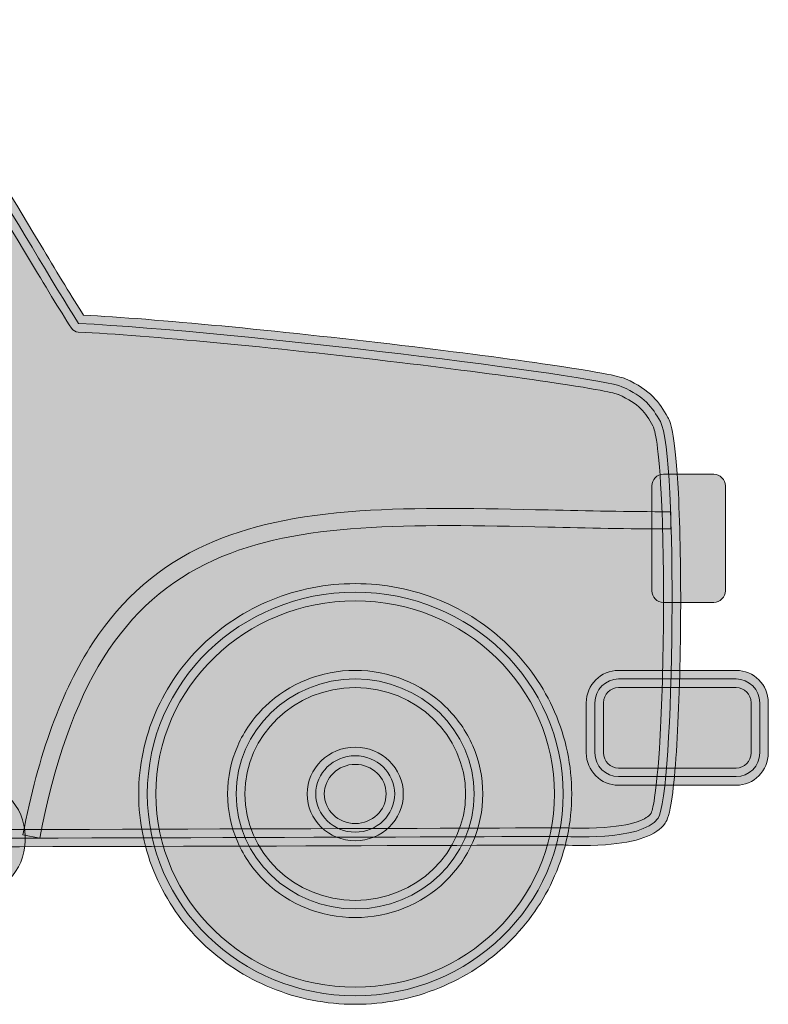
# Model space of a CAD drawing. Units: millimetres. Extents: x -4534 to 409350, y -3372 to 945.
# Drawn here: x 405 to 1097, y 36 to 945 of the extents above; entities that cross this region are included whole.
import ezdxf

# ---------------------------------------------------------------- set-up
doc = ezdxf.new("R2010")
doc.units = ezdxf.units.MM
doc.layers.add('Laag 1', color=7, linetype='Continuous')

# ---------------------------------------------------------------- blocks, each defined once
blk = doc.blocks.new('SW-14083')
at = {"layer": 'Laag 1', "true_color": 0x8c2314}
h = blk.add_hatch(color=24, dxfattribs=at)
h.dxf.hatch_style = 2
edge = h.paths.add_edge_path()
edge.add_spline(control_points=[(-838.49, 207.3), (-842.79, 207.45), (-846.19, 211.01), (-846.14, 215.32), (-846.14, 215.32), (-841.42, 631.84), (-841.42, 631.84), (-841.38, 636.07), (-838.02, 639.52), (-833.8, 639.68), (-828.08, 639.91), (-264.86, 662.1), (-19.09, 662.58), (-19.09, 662.58), (-19.09, 935.64), (-19.09, 935.64), (-19.09, 939.88), (-15.75, 943.37), (-11.52, 943.57), (-11.11, 943.58), (29.3, 945.41), (84.22, 945.18), (134.96, 944.98), (208.88, 942.94), (272.85, 934.38), (290.16, 932.07), (312.75, 909.74), (346.11, 861.98), (373.07, 823.38), (401.8, 775.54), (427.14, 733.33), (440.84, 710.52), (453.82, 688.9), (464.22, 672.69), (530.86, 669.18), (640.2, 658.78), (758.19, 644.73), (810.09, 638.54), (858.79, 632.19), (895.31, 626.82), (955.37, 618), (962.49, 614.88), (964.83, 613.85), (988.34, 603.54), (996.19, 592.13), (1004.02, 578.28), (1006.91, 573.17), (1011.06, 560.37), (1013.73, 508.42), (1015.41, 475.67), (1016.14, 433.09), (1015.78, 388.52), (1015.43, 344.53), (1014.05, 302.44), (1011.91, 270), (1010.77, 252.7), (1009.43, 238.54), (1007.95, 227.9), (1005.64, 211.41), (1003.39, 206.41), (1001.5, 203.69), (993.7, 192.47), (975.65, 185.97), (946.31, 183.81), (927.24, 182.4), (910.11, 183.4), (907.55, 183.57), (894.29, 183.51), (460.16, 181.68), (168.41, 181.68), (-126.52, 181.68), (-831.4, 207.04), (-838.49, 207.3)], knot_values=[0, 0, 0, 0, 1, 1, 1, 2, 2, 2, 3, 3, 3, 4, 4, 4, 5, 5, 5, 6, 6, 6, 7, 7, 7, 8, 8, 8, 9, 9, 9, 10, 10, 10, 11, 11, 11, 12, 12, 12, 13, 13, 13, 14, 14, 14, 15, 15, 15, 16, 16, 16, 17, 17, 17, 18, 18, 18, 19, 19, 19, 20, 20, 20, 21, 21, 21, 22, 22, 22, 23, 23, 23, 24, 24, 24, 24], degree=3, periodic=0)
edge = h.paths.add_edge_path()
edge.add_spline(control_points=[(908.34, 199.42), (908.51, 199.41), (926.18, 198.23), (945.31, 199.65), (977.58, 202.05), (986.22, 209.56), (988.45, 212.72), (988.95, 213.58), (992.89, 221.85), (996.18, 272.68), (998.26, 304.97), (999.59, 346.65), (999.92, 390.05), (1000.25, 434.07), (999.52, 476.01), (997.85, 508.16), (995.26, 558), (991.34, 568.46), (990.2, 570.47), (983.23, 582.81), (977.61, 590.91), (958.46, 599.31), (956.69, 600.09), (946.77, 603.22), (893, 611.12), (856.62, 616.46), (808.07, 622.8), (756.31, 628.97), (636.23, 643.27), (525.22, 653.77), (459.36, 657.05), (456.81, 657.17), (454.48, 658.51), (453.1, 660.65), (442.22, 677.4), (428.28, 700.6), (413.54, 725.16), (388.32, 767.15), (359.74, 814.74), (333.1, 852.89), (294.6, 908), (277.51, 917.75), (270.75, 918.65), (207.64, 927.09), (134.5, 929.11), (84.25, 929.31), (43.55, 929.48), (10.91, 928.51), (-3.22, 928.01), (-3.22, 928.01), (-3.22, 234.69), (-3.22, 234.69), (-3.22, 230.31), (-6.77, 226.76), (-11.15, 226.76), (-15.54, 226.76), (-19.09, 230.31), (-19.09, 234.69), (-19.09, 234.69), (-19.09, 646.7), (-19.09, 646.7), (-249.04, 646.26), (-757.59, 626.76), (-825.64, 624.12), (-825.64, 624.12), (-830.18, 222.88), (-830.18, 222.88), (-752.24, 220.11), (-109.53, 197.55), (168.41, 197.55), (463.19, 197.55), (903.34, 199.42), (907.75, 199.44), (907.77, 199.44), (907.78, 199.44), (907.79, 199.44), (907.97, 199.44), (908.15, 199.44), (908.34, 199.42)], knot_values=[0, 0, 0, 0, 1, 1, 1, 2, 2, 2, 3, 3, 3, 4, 4, 4, 5, 5, 5, 6, 6, 6, 7, 7, 7, 8, 8, 8, 9, 9, 9, 10, 10, 10, 11, 11, 11, 12, 12, 12, 13, 13, 13, 14, 14, 14, 15, 15, 15, 16, 16, 16, 17, 17, 17, 18, 18, 18, 19, 19, 19, 20, 20, 20, 21, 21, 21, 22, 22, 22, 23, 23, 23, 24, 24, 24, 25, 25, 25, 26, 26, 26, 26], degree=3, periodic=0)
at = {"layer": 'Laag 1', "true_color": 0xce1318}
h = blk.add_hatch(color=12, dxfattribs=at)
h.dxf.hatch_style = 2
edge = h.paths.add_edge_path()
edge.add_spline(control_points=[(-11.15, 654.65), (-255.12, 654.65), (-833.49, 631.75), (-833.49, 631.75), (-833.49, 631.75), (-838.2, 215.23), (-838.2, 215.23), (-838.2, 215.23), (-129.79, 189.62), (168.41, 189.62), (466.61, 189.62), (907.79, 191.51), (907.79, 191.51), (907.79, 191.51), (979.89, 186.52), (994.99, 208.22), (1010.09, 229.93), (1013.47, 545.43), (997.11, 574.38), (989.37, 588.07), (982.48, 597.44), (961.65, 606.58), (938.44, 616.76), (607.1, 657.64), (459.75, 664.97), (413.03, 736.89), (314.35, 920.83), (271.8, 926.52), (148.77, 942.97), (-11.15, 935.64), (-11.15, 935.64), (-11.15, 935.64), (-11.15, 654.65), (-11.15, 654.65), (-11.15, 654.65), (-11.15, 234.69), (-11.15, 234.69)], knot_values=[0, 0, 0, 0, 0.352778, 0.352778, 0.352778, 0.705556, 0.705556, 0.705556, 1.058333, 1.058333, 1.058333, 1.411111, 1.411111, 1.411111, 1.763889, 1.763889, 1.763889, 2.116667, 2.116667, 2.116667, 2.469444, 2.469444, 2.469444, 2.822222, 2.822222, 2.822222, 3.175, 3.175, 3.175, 3.527778, 3.527778, 3.527778, 3.880556, 3.880556, 3.880556, 4.233333, 4.233333, 4.233333, 4.233333], degree=3, periodic=0)
edge.add_line((-11.15, 234.69), (-11.15, 654.65))
at = {"layer": 'Laag 1', "true_color": 0xf9d705}
h = blk.add_hatch(color=40, dxfattribs=at)
h.dxf.hatch_style = 2
edge = h.paths.add_edge_path()
edge.add_spline(control_points=[(999.87, 407.52), (999.87, 407.52), (1046.43, 407.52), (1046.43, 407.52), (1052.31, 407.52), (1057.12, 412.33), (1057.12, 418.22), (1057.12, 418.22), (1057.12, 515.06), (1057.12, 515.06), (1057.12, 520.94), (1052.31, 525.76), (1046.43, 525.76), (1046.43, 525.76), (999.87, 525.76), (999.87, 525.76), (993.99, 525.76), (989.18, 520.94), (989.18, 515.06), (989.18, 515.06), (989.18, 418.22), (989.18, 418.22), (989.18, 412.33), (993.99, 407.52), (999.87, 407.52)], knot_values=[0, 0, 0, 0, 1, 1, 1, 2, 2, 2, 3, 3, 3, 4, 4, 4, 5, 5, 5, 6, 6, 6, 7, 7, 7, 8, 8, 8, 8], degree=3, periodic=0)
at = {"layer": 'Laag 1', "true_color": 0x8c2314}
h = blk.add_hatch(color=24, dxfattribs=at)
h.dxf.hatch_style = 2
edge = h.paths.add_edge_path()
edge.add_spline(control_points=[(423.79, 189.87), (450.7, 329.31), (500.33, 408.47), (584.71, 446.54), (663.39, 482.03), (764.79, 479.8), (893.18, 476.97), (929.55, 476.16), (967.16, 475.33), (1006.83, 475.33), (1006.83, 475.33), (1006.83, 491.21), (1006.83, 491.21), (967.34, 491.21), (929.81, 492.03), (893.53, 492.83), (830.95, 494.21), (771.84, 495.52), (719.4, 491.89), (660.77, 487.83), (615.9, 478.02), (578.18, 461.01), (534.6, 441.34), (500.17, 411.61), (472.92, 370.11), (443.84, 325.81), (422.67, 267.83), (408.21, 192.87), (408.21, 192.87), (423.79, 189.87), (423.79, 189.87)], knot_values=[0, 0, 0, 0, 1, 1, 1, 2, 2, 2, 3, 3, 3, 4, 4, 4, 5, 5, 5, 6, 6, 6, 7, 7, 7, 8, 8, 8, 9, 9, 9, 10, 10, 10, 10], degree=3, periodic=0)
at = {"layer": 'Laag 1', "true_color": 0x000001}
h = blk.add_hatch(color=178, dxfattribs=at)
h.dxf.hatch_style = 2
edge = h.paths.add_edge_path()
edge.add_spline(control_points=[(637.45, 51.7), (613.64, 61.47), (592.26, 75.45), (573.89, 93.26), (555.5, 111.09), (541.07, 131.86), (530.98, 154.98), (520.53, 178.95), (515.23, 204.41), (515.23, 230.65), (515.23, 256.89), (520.53, 282.35), (530.98, 306.32), (541.07, 329.45), (555.5, 350.22), (573.89, 368.04), (592.26, 385.85), (613.64, 399.84), (637.45, 409.6), (662.09, 419.71), (688.25, 424.83), (715.22, 424.83), (742.19, 424.83), (768.35, 419.71), (792.99, 409.6), (816.8, 399.84), (838.18, 385.85), (856.55, 368.04), (874.93, 350.22), (889.37, 329.45), (899.46, 306.32), (909.91, 282.35), (915.21, 256.89), (915.21, 230.65), (915.21, 204.41), (909.91, 178.95), (899.46, 154.98), (889.37, 131.86), (874.93, 111.09), (856.55, 93.26), (838.18, 75.45), (816.8, 61.47), (792.99, 51.7), (768.35, 41.6), (742.19, 36.47), (715.22, 36.47), (688.25, 36.47), (662.09, 41.6), (637.45, 51.7)], knot_values=[0, 0, 0, 0, 1, 1, 1, 2, 2, 2, 3, 3, 3, 4, 4, 4, 5, 5, 5, 6, 6, 6, 7, 7, 7, 8, 8, 8, 9, 9, 9, 10, 10, 10, 11, 11, 11, 12, 12, 12, 13, 13, 13, 14, 14, 14, 15, 15, 15, 16, 16, 16, 16], degree=3, periodic=0)
edge = h.paths.add_edge_path()
edge.add_spline(control_points=[(531.1, 230.65), (531.1, 132.33), (613.69, 52.35), (715.22, 52.35), (816.74, 52.35), (899.34, 132.33), (899.34, 230.65), (899.34, 328.97), (816.74, 408.96), (715.22, 408.96), (613.69, 408.96), (531.1, 328.97), (531.1, 230.65)], knot_values=[0, 0, 0, 0, 1, 1, 1, 2, 2, 2, 3, 3, 3, 4, 4, 4, 4], degree=3, periodic=0)
at = {"layer": 'Laag 1', "true_color": 0x43464b}
h = blk.add_hatch(color=149, dxfattribs=at)
h.dxf.hatch_style = 2
edge = h.paths.add_edge_path()
edge.add_spline(control_points=[(523.16, 230.65), (523.16, 127.79), (609.15, 44.41), (715.22, 44.41), (821.29, 44.41), (907.28, 127.79), (907.28, 230.65), (907.28, 333.51), (821.29, 416.9), (715.22, 416.9), (609.15, 416.9), (523.16, 333.51), (523.16, 230.65)], knot_values=[0, 0, 0, 0, 1, 1, 1, 2, 2, 2, 3, 3, 3, 4, 4, 4, 4], degree=3, periodic=0)
at = {"layer": 'Laag 1', "true_color": 0x000001}
h = blk.add_hatch(color=178, dxfattribs=at)
h.dxf.hatch_style = 2
edge = h.paths.add_edge_path()
edge.add_spline(control_points=[(631.98, 149.89), (621.14, 160.36), (612.62, 172.56), (606.67, 186.15), (600.49, 200.25), (597.36, 215.22), (597.36, 230.65), (597.36, 246.08), (600.49, 261.05), (606.67, 275.15), (612.62, 288.74), (621.14, 300.94), (631.98, 311.41), (654.23, 332.89), (683.79, 344.73), (715.22, 344.73), (746.65, 344.73), (776.21, 332.89), (798.46, 311.41), (809.3, 300.94), (817.82, 288.74), (823.77, 275.15), (829.95, 261.05), (833.08, 246.08), (833.08, 230.65), (833.08, 215.22), (829.95, 200.25), (823.77, 186.15), (817.82, 172.56), (809.3, 160.36), (798.46, 149.89), (776.21, 128.41), (746.65, 116.58), (715.22, 116.58), (683.79, 116.58), (654.23, 128.41), (631.98, 149.89)], knot_values=[0, 0, 0, 0, 1, 1, 1, 2, 2, 2, 3, 3, 3, 4, 4, 4, 5, 5, 5, 6, 6, 6, 7, 7, 7, 8, 8, 8, 9, 9, 9, 10, 10, 10, 11, 11, 11, 12, 12, 12, 12], degree=3, periodic=0)
edge = h.paths.add_edge_path()
edge.add_spline(control_points=[(613.24, 230.65), (613.24, 176.5), (658.99, 132.45), (715.22, 132.45), (771.45, 132.45), (817.2, 176.5), (817.2, 230.65), (817.2, 284.8), (771.45, 328.85), (715.22, 328.85), (658.99, 328.85), (613.24, 284.8), (613.24, 230.65)], knot_values=[0, 0, 0, 0, 1, 1, 1, 2, 2, 2, 3, 3, 3, 4, 4, 4, 4], degree=3, periodic=0)
at = {"layer": 'Laag 1', "true_color": 0xce1318}
h = blk.add_hatch(color=12, dxfattribs=at)
h.dxf.hatch_style = 2
edge = h.paths.add_edge_path()
edge.add_spline(control_points=[(605.3, 230.65), (605.3, 172.03), (654.51, 124.52), (715.22, 124.52), (775.93, 124.52), (825.14, 172.03), (825.14, 230.65), (825.14, 289.27), (775.93, 336.79), (715.22, 336.79), (654.51, 336.79), (605.3, 289.27), (605.3, 230.65)], knot_values=[0, 0, 0, 0, 1, 1, 1, 2, 2, 2, 3, 3, 3, 4, 4, 4, 4], degree=3, periodic=0)
at = {"layer": 'Laag 1', "true_color": 0x43464b}
h = blk.add_hatch(color=149, dxfattribs=at)
h.dxf.hatch_style = 2
edge = h.paths.add_edge_path()
edge.add_spline(control_points=[(928.7, 268.52), (928.7, 268.52), (928.7, 314.9), (928.7, 314.9), (928.7, 331.35), (942.08, 344.73), (958.52, 344.73), (958.52, 344.73), (1067.01, 344.73), (1067.01, 344.73), (1083.45, 344.73), (1096.83, 331.35), (1096.83, 314.9), (1096.83, 314.9), (1096.83, 268.52), (1096.83, 268.52), (1096.83, 252.08), (1083.45, 238.7), (1067.01, 238.7), (1067.01, 238.7), (958.52, 238.7), (958.52, 238.7), (942.08, 238.7), (928.7, 252.08), (928.7, 268.52)], knot_values=[0, 0, 0, 0, 1, 1, 1, 2, 2, 2, 3, 3, 3, 4, 4, 4, 5, 5, 5, 6, 6, 6, 7, 7, 7, 8, 8, 8, 8], degree=3, periodic=0)
edge = h.paths.add_edge_path()
edge.add_spline(control_points=[(958.52, 328.85), (950.83, 328.85), (944.57, 322.59), (944.57, 314.9), (944.57, 314.9), (944.57, 268.52), (944.57, 268.52), (944.57, 260.83), (950.83, 254.57), (958.52, 254.57), (958.52, 254.57), (1067.01, 254.57), (1067.01, 254.57), (1074.7, 254.57), (1080.96, 260.83), (1080.96, 268.52), (1080.96, 268.52), (1080.96, 314.9), (1080.96, 314.9), (1080.96, 322.59), (1074.7, 328.85), (1067.01, 328.85), (1067.01, 328.85), (958.52, 328.85), (958.52, 328.85)], knot_values=[0, 0, 0, 0, 1, 1, 1, 2, 2, 2, 3, 3, 3, 4, 4, 4, 5, 5, 5, 6, 6, 6, 7, 7, 7, 8, 8, 8, 8], degree=3, periodic=0)
at = {"layer": 'Laag 1', "true_color": 0xa8a7a7}
h = blk.add_hatch(color=253, dxfattribs=at)
h.dxf.hatch_style = 2
edge = h.paths.add_edge_path()
edge.add_spline(control_points=[(958.52, 246.64), (958.52, 246.64), (1067.01, 246.64), (1067.01, 246.64), (1079.05, 246.64), (1088.89, 256.48), (1088.89, 268.52), (1088.89, 268.52), (1088.89, 314.9), (1088.89, 314.9), (1088.89, 326.94), (1079.05, 336.79), (1067.01, 336.79), (1067.01, 336.79), (958.52, 336.79), (958.52, 336.79), (946.49, 336.79), (936.64, 326.94), (936.64, 314.9), (936.64, 314.9), (936.64, 268.52), (936.64, 268.52), (936.64, 256.48), (946.49, 246.64), (958.52, 246.64)], knot_values=[0, 0, 0, 0, 1, 1, 1, 2, 2, 2, 3, 3, 3, 4, 4, 4, 5, 5, 5, 6, 6, 6, 7, 7, 7, 8, 8, 8, 8], degree=3, periodic=0)
at = {"layer": 'Laag 1', "true_color": 0x000001}
h = blk.add_hatch(color=178, dxfattribs=at)
h.dxf.hatch_style = 2
edge = h.paths.add_edge_path()
edge.add_spline(control_points=[(670.79, 230.65), (670.79, 254.46), (690.72, 273.83), (715.22, 273.83), (739.72, 273.83), (759.65, 254.46), (759.65, 230.65), (759.65, 206.84), (739.72, 187.48), (715.22, 187.48), (690.72, 187.48), (670.79, 206.84), (670.79, 230.65)], knot_values=[0, 0, 0, 0, 1, 1, 1, 2, 2, 2, 3, 3, 3, 4, 4, 4, 4], degree=3, periodic=0)
edge = h.paths.add_edge_path()
edge.add_spline(control_points=[(686.66, 230.65), (686.66, 215.6), (699.47, 203.35), (715.22, 203.35), (730.97, 203.35), (743.78, 215.6), (743.78, 230.65), (743.78, 245.71), (730.97, 257.96), (715.22, 257.96), (699.47, 257.96), (686.66, 245.71), (686.66, 230.65)], knot_values=[0, 0, 0, 0, 1, 1, 1, 2, 2, 2, 3, 3, 3, 4, 4, 4, 4], degree=3, periodic=0)
at = {"layer": 'Laag 1', "true_color": 0xf7f7f0}
h = blk.add_hatch(color=7, dxfattribs=at)
h.dxf.hatch_style = 2
edge = h.paths.add_edge_path()
edge.add_spline(control_points=[(678.72, 230.65), (678.72, 211.19), (695.06, 195.41), (715.22, 195.41), (735.38, 195.41), (751.72, 211.19), (751.72, 230.65), (751.72, 250.11), (735.38, 265.89), (715.22, 265.89), (695.06, 265.89), (678.72, 250.11), (678.72, 230.65)], knot_values=[0, 0, 0, 0, 1, 1, 1, 2, 2, 2, 3, 3, 3, 4, 4, 4, 4], degree=3, periodic=0)
at = {"layer": 'Laag 1', "true_color": 0x43464b}
h = blk.add_hatch(color=149, dxfattribs=at)
h.dxf.hatch_style = 2
edge = h.paths.add_edge_path()
edge.add_spline(control_points=[(-194.1, 187.56), (-194.1, 187.56), (-194.1, 191.67), (-194.1, 191.67), (-194.1, 219.77), (-171.24, 242.63), (-143.14, 242.63), (-143.14, 242.63), (359.29, 242.63), (359.29, 242.63), (387.39, 242.63), (410.25, 219.77), (410.25, 191.67), (410.25, 191.67), (410.25, 187.56), (410.25, 187.56), (410.25, 159.46), (387.39, 136.6), (359.29, 136.6), (359.29, 136.6), (-143.14, 136.6), (-143.14, 136.6), (-171.24, 136.6), (-194.1, 159.46), (-194.1, 187.56)], knot_values=[0, 0, 0, 0, 1, 1, 1, 2, 2, 2, 3, 3, 3, 4, 4, 4, 5, 5, 5, 6, 6, 6, 7, 7, 7, 8, 8, 8, 8], degree=3, periodic=0)
edge = h.paths.add_edge_path()
edge.add_spline(control_points=[(-143.14, 226.76), (-162.49, 226.76), (-178.23, 211.01), (-178.23, 191.67), (-178.23, 191.67), (-178.23, 187.56), (-178.23, 187.56), (-178.23, 168.22), (-162.49, 152.48), (-143.14, 152.48), (-143.14, 152.48), (359.29, 152.48), (359.29, 152.48), (378.63, 152.48), (394.38, 168.22), (394.38, 187.56), (394.38, 187.56), (394.38, 191.67), (394.38, 191.67), (394.38, 211.01), (378.63, 226.76), (359.29, 226.76), (359.29, 226.76), (-143.14, 226.76), (-143.14, 226.76)], knot_values=[0, 0, 0, 0, 1, 1, 1, 2, 2, 2, 3, 3, 3, 4, 4, 4, 5, 5, 5, 6, 6, 6, 7, 7, 7, 8, 8, 8, 8], degree=3, periodic=0)
at = {"layer": 'Laag 1', "lineweight": 0}
for points, knots in [([(-838.49, 207.3), (-842.79, 207.45), (-846.19, 211.01), (-846.14, 215.32), (-846.14, 215.32), (-841.42, 631.84), (-841.42, 631.84), (-841.38, 636.07), (-838.02, 639.52), (-833.8, 639.68), (-828.08, 639.91), (-264.86, 662.1), (-19.09, 662.58), (-19.09, 662.58), (-19.09, 935.64), (-19.09, 935.64), (-19.09, 939.88), (-15.75, 943.37), (-11.52, 943.57), (-11.11, 943.58), (29.3, 945.41), (84.22, 945.18), (134.96, 944.98), (208.88, 942.94), (272.85, 934.38), (290.16, 932.07), (312.75, 909.74), (346.11, 861.98), (373.07, 823.38), (401.8, 775.54), (427.14, 733.33), (440.84, 710.52), (453.82, 688.9), (464.22, 672.69), (530.86, 669.18), (640.2, 658.78), (758.19, 644.73), (810.09, 638.54), (858.79, 632.19), (895.31, 626.82), (955.37, 618), (962.49, 614.88), (964.83, 613.85), (988.34, 603.54), (996.19, 592.13), (1004.02, 578.28), (1006.91, 573.17), (1011.06, 560.37), (1013.73, 508.42), (1015.41, 475.67), (1016.14, 433.09), (1015.78, 388.52), (1015.43, 344.53), (1014.05, 302.44), (1011.91, 270), (1010.77, 252.7), (1009.43, 238.54), (1007.95, 227.9), (1005.64, 211.41), (1003.39, 206.41), (1001.5, 203.69), (993.7, 192.47), (975.65, 185.97), (946.31, 183.81), (927.24, 182.4), (910.11, 183.4), (907.55, 183.57), (894.29, 183.51), (460.16, 181.68), (168.41, 181.68), (-126.52, 181.68), (-831.4, 207.04), (-838.49, 207.3)], [0, 0, 0, 0, 1, 1, 1, 2, 2, 2, 3, 3, 3, 4, 4, 4, 5, 5, 5, 6, 6, 6, 7, 7, 7, 8, 8, 8, 9, 9, 9, 10, 10, 10, 11, 11, 11, 12, 12, 12, 13, 13, 13, 14, 14, 14, 15, 15, 15, 16, 16, 16, 17, 17, 17, 18, 18, 18, 19, 19, 19, 20, 20, 20, 21, 21, 21, 22, 22, 22, 23, 23, 23, 24, 24, 24, 24]), ([(-11.15, 654.65), (-255.12, 654.65), (-833.49, 631.75), (-833.49, 631.75), (-833.49, 631.75), (-838.2, 215.23), (-838.2, 215.23), (-838.2, 215.23), (-129.79, 189.62), (168.41, 189.62), (466.61, 189.62), (907.79, 191.51), (907.79, 191.51), (907.79, 191.51), (979.89, 186.52), (994.99, 208.22), (1010.09, 229.93), (1013.47, 545.43), (997.11, 574.38), (989.37, 588.07), (982.48, 597.44), (961.65, 606.58), (938.44, 616.76), (607.1, 657.64), (459.75, 664.97), (413.03, 736.89), (314.35, 920.83), (271.8, 926.52), (148.77, 942.97), (-11.15, 935.64), (-11.15, 935.64), (-11.15, 935.64), (-11.15, 654.65), (-11.15, 654.65), (-11.15, 654.65), (-11.15, 234.69), (-11.15, 234.69)], [0, 0, 0, 0, 1, 1, 1, 2, 2, 2, 3, 3, 3, 4, 4, 4, 5, 5, 5, 6, 6, 6, 7, 7, 7, 8, 8, 8, 9, 9, 9, 10, 10, 10, 11, 11, 11, 12, 12, 12, 12]), ([(908.34, 199.42), (908.51, 199.41), (926.18, 198.23), (945.31, 199.65), (977.58, 202.05), (986.22, 209.56), (988.45, 212.72), (988.95, 213.58), (992.89, 221.85), (996.18, 272.68), (998.26, 304.97), (999.59, 346.65), (999.92, 390.05), (1000.25, 434.07), (999.52, 476.01), (997.85, 508.16), (995.26, 558), (991.34, 568.46), (990.2, 570.47), (983.23, 582.81), (977.61, 590.91), (958.46, 599.31), (956.69, 600.09), (946.77, 603.22), (893, 611.12), (856.62, 616.46), (808.07, 622.8), (756.31, 628.97), (636.23, 643.27), (525.22, 653.77), (459.36, 657.05), (456.81, 657.17), (454.48, 658.51), (453.1, 660.65), (442.22, 677.4), (428.28, 700.6), (413.54, 725.16), (388.32, 767.15), (359.74, 814.74), (333.1, 852.89), (294.6, 908), (277.51, 917.75), (270.75, 918.65), (207.64, 927.09), (134.5, 929.11), (84.25, 929.31), (43.55, 929.48), (10.91, 928.51), (-3.22, 928.01), (-3.22, 928.01), (-3.22, 234.69), (-3.22, 234.69), (-3.22, 230.31), (-6.77, 226.76), (-11.15, 226.76), (-15.54, 226.76), (-19.09, 230.31), (-19.09, 234.69), (-19.09, 234.69), (-19.09, 646.7), (-19.09, 646.7), (-249.04, 646.26), (-757.59, 626.76), (-825.64, 624.12), (-825.64, 624.12), (-830.18, 222.88), (-830.18, 222.88), (-752.24, 220.11), (-109.53, 197.55), (168.41, 197.55), (463.19, 197.55), (903.34, 199.42), (907.75, 199.44), (907.77, 199.44), (907.78, 199.44), (907.79, 199.44), (907.97, 199.44), (908.15, 199.44), (908.34, 199.42)], [0, 0, 0, 0, 1, 1, 1, 2, 2, 2, 3, 3, 3, 4, 4, 4, 5, 5, 5, 6, 6, 6, 7, 7, 7, 8, 8, 8, 9, 9, 9, 10, 10, 10, 11, 11, 11, 12, 12, 12, 13, 13, 13, 14, 14, 14, 15, 15, 15, 16, 16, 16, 17, 17, 17, 18, 18, 18, 19, 19, 19, 20, 20, 20, 21, 21, 21, 22, 22, 22, 23, 23, 23, 24, 24, 24, 25, 25, 25, 26, 26, 26, 26]), ([(637.45, 51.7), (613.64, 61.47), (592.26, 75.45), (573.89, 93.26), (555.5, 111.09), (541.07, 131.86), (530.98, 154.98), (520.53, 178.95), (515.23, 204.41), (515.23, 230.65), (515.23, 256.89), (520.53, 282.35), (530.98, 306.32), (541.07, 329.45), (555.5, 350.22), (573.89, 368.04), (592.26, 385.85), (613.64, 399.84), (637.45, 409.6), (662.09, 419.71), (688.25, 424.83), (715.22, 424.83), (742.19, 424.83), (768.35, 419.71), (792.99, 409.6), (816.8, 399.84), (838.18, 385.85), (856.55, 368.04), (874.93, 350.22), (889.37, 329.45), (899.46, 306.32), (909.91, 282.35), (915.21, 256.89), (915.21, 230.65), (915.21, 204.41), (909.91, 178.95), (899.46, 154.98), (889.37, 131.86), (874.93, 111.09), (856.55, 93.26), (838.18, 75.45), (816.8, 61.47), (792.99, 51.7), (768.35, 41.6), (742.19, 36.47), (715.22, 36.47), (688.25, 36.47), (662.09, 41.6), (637.45, 51.7)], [0, 0, 0, 0, 1, 1, 1, 2, 2, 2, 3, 3, 3, 4, 4, 4, 5, 5, 5, 6, 6, 6, 7, 7, 7, 8, 8, 8, 9, 9, 9, 10, 10, 10, 11, 11, 11, 12, 12, 12, 13, 13, 13, 14, 14, 14, 15, 15, 15, 16, 16, 16, 16]), ([(523.16, 230.65), (523.16, 127.79), (609.15, 44.41), (715.22, 44.41), (821.29, 44.41), (907.28, 127.79), (907.28, 230.65), (907.28, 333.51), (821.29, 416.9), (715.22, 416.9), (609.15, 416.9), (523.16, 333.51), (523.16, 230.65)], [0, 0, 0, 0, 1, 1, 1, 2, 2, 2, 3, 3, 3, 4, 4, 4, 4]), ([(531.1, 230.65), (531.1, 132.33), (613.69, 52.35), (715.22, 52.35), (816.74, 52.35), (899.34, 132.33), (899.34, 230.65), (899.34, 328.97), (816.74, 408.96), (715.22, 408.96), (613.69, 408.96), (531.1, 328.97), (531.1, 230.65)], [0, 0, 0, 0, 1, 1, 1, 2, 2, 2, 3, 3, 3, 4, 4, 4, 4]), ([(631.98, 149.89), (621.14, 160.36), (612.62, 172.56), (606.67, 186.15), (600.49, 200.25), (597.36, 215.22), (597.36, 230.65), (597.36, 246.08), (600.49, 261.05), (606.67, 275.15), (612.62, 288.74), (621.14, 300.94), (631.98, 311.41), (654.23, 332.89), (683.79, 344.73), (715.22, 344.73), (746.65, 344.73), (776.21, 332.89), (798.46, 311.41), (809.3, 300.94), (817.82, 288.74), (823.77, 275.15), (829.95, 261.05), (833.08, 246.08), (833.08, 230.65), (833.08, 215.22), (829.95, 200.25), (823.77, 186.15), (817.82, 172.56), (809.3, 160.36), (798.46, 149.89), (776.21, 128.41), (746.65, 116.58), (715.22, 116.58), (683.79, 116.58), (654.23, 128.41), (631.98, 149.89)], [0, 0, 0, 0, 1, 1, 1, 2, 2, 2, 3, 3, 3, 4, 4, 4, 5, 5, 5, 6, 6, 6, 7, 7, 7, 8, 8, 8, 9, 9, 9, 10, 10, 10, 11, 11, 11, 12, 12, 12, 12]), ([(605.3, 230.65), (605.3, 172.03), (654.51, 124.52), (715.22, 124.52), (775.93, 124.52), (825.14, 172.03), (825.14, 230.65), (825.14, 289.27), (775.93, 336.79), (715.22, 336.79), (654.51, 336.79), (605.3, 289.27), (605.3, 230.65)], [0, 0, 0, 0, 1, 1, 1, 2, 2, 2, 3, 3, 3, 4, 4, 4, 4]), ([(928.7, 268.52), (928.7, 268.52), (928.7, 314.9), (928.7, 314.9), (928.7, 331.35), (942.08, 344.73), (958.52, 344.73), (958.52, 344.73), (1067.01, 344.73), (1067.01, 344.73), (1083.45, 344.73), (1096.83, 331.35), (1096.83, 314.9), (1096.83, 314.9), (1096.83, 268.52), (1096.83, 268.52), (1096.83, 252.08), (1083.45, 238.7), (1067.01, 238.7), (1067.01, 238.7), (958.52, 238.7), (958.52, 238.7), (942.08, 238.7), (928.7, 252.08), (928.7, 268.52)], [0, 0, 0, 0, 1, 1, 1, 2, 2, 2, 3, 3, 3, 4, 4, 4, 5, 5, 5, 6, 6, 6, 7, 7, 7, 8, 8, 8, 8]), ([(958.52, 246.64), (958.52, 246.64), (1067.01, 246.64), (1067.01, 246.64), (1079.05, 246.64), (1088.89, 256.48), (1088.89, 268.52), (1088.89, 268.52), (1088.89, 314.9), (1088.89, 314.9), (1088.89, 326.94), (1079.05, 336.79), (1067.01, 336.79), (1067.01, 336.79), (958.52, 336.79), (958.52, 336.79), (946.49, 336.79), (936.64, 326.94), (936.64, 314.9), (936.64, 314.9), (936.64, 268.52), (936.64, 268.52), (936.64, 256.48), (946.49, 246.64), (958.52, 246.64)], [0, 0, 0, 0, 1, 1, 1, 2, 2, 2, 3, 3, 3, 4, 4, 4, 5, 5, 5, 6, 6, 6, 7, 7, 7, 8, 8, 8, 8]), ([(613.24, 230.65), (613.24, 176.5), (658.99, 132.45), (715.22, 132.45), (771.45, 132.45), (817.2, 176.5), (817.2, 230.65), (817.2, 284.8), (771.45, 328.85), (715.22, 328.85), (658.99, 328.85), (613.24, 284.8), (613.24, 230.65)], [0, 0, 0, 0, 1, 1, 1, 2, 2, 2, 3, 3, 3, 4, 4, 4, 4]), ([(958.52, 328.85), (950.83, 328.85), (944.57, 322.59), (944.57, 314.9), (944.57, 314.9), (944.57, 268.52), (944.57, 268.52), (944.57, 260.83), (950.83, 254.57), (958.52, 254.57), (958.52, 254.57), (1067.01, 254.57), (1067.01, 254.57), (1074.7, 254.57), (1080.96, 260.83), (1080.96, 268.52), (1080.96, 268.52), (1080.96, 314.9), (1080.96, 314.9), (1080.96, 322.59), (1074.7, 328.85), (1067.01, 328.85), (1067.01, 328.85), (958.52, 328.85), (958.52, 328.85)], [0, 0, 0, 0, 1, 1, 1, 2, 2, 2, 3, 3, 3, 4, 4, 4, 5, 5, 5, 6, 6, 6, 7, 7, 7, 8, 8, 8, 8]), ([(670.79, 230.65), (670.79, 254.46), (690.72, 273.83), (715.22, 273.83), (739.72, 273.83), (759.65, 254.46), (759.65, 230.65), (759.65, 206.84), (739.72, 187.48), (715.22, 187.48), (690.72, 187.48), (670.79, 206.84), (670.79, 230.65)], [0, 0, 0, 0, 1, 1, 1, 2, 2, 2, 3, 3, 3, 4, 4, 4, 4]), ([(678.72, 230.65), (678.72, 211.19), (695.06, 195.41), (715.22, 195.41), (735.38, 195.41), (751.72, 211.19), (751.72, 230.65), (751.72, 250.11), (735.38, 265.89), (715.22, 265.89), (695.06, 265.89), (678.72, 250.11), (678.72, 230.65)], [0, 0, 0, 0, 1, 1, 1, 2, 2, 2, 3, 3, 3, 4, 4, 4, 4]), ([(686.66, 230.65), (686.66, 215.6), (699.47, 203.35), (715.22, 203.35), (730.97, 203.35), (743.78, 215.6), (743.78, 230.65), (743.78, 245.71), (730.97, 257.96), (715.22, 257.96), (699.47, 257.96), (686.66, 245.71), (686.66, 230.65)], [0, 0, 0, 0, 1, 1, 1, 2, 2, 2, 3, 3, 3, 4, 4, 4, 4]), ([(-194.1, 187.56), (-194.1, 187.56), (-194.1, 191.67), (-194.1, 191.67), (-194.1, 219.77), (-171.24, 242.63), (-143.14, 242.63), (-143.14, 242.63), (359.29, 242.63), (359.29, 242.63), (387.39, 242.63), (410.25, 219.77), (410.25, 191.67), (410.25, 191.67), (410.25, 187.56), (410.25, 187.56), (410.25, 159.46), (387.39, 136.6), (359.29, 136.6), (359.29, 136.6), (-143.14, 136.6), (-143.14, 136.6), (-171.24, 136.6), (-194.1, 159.46), (-194.1, 187.56)], [0, 0, 0, 0, 1, 1, 1, 2, 2, 2, 3, 3, 3, 4, 4, 4, 5, 5, 5, 6, 6, 6, 7, 7, 7, 8, 8, 8, 8])]:
    blk.add_open_spline(points, degree=3, knots=knots, dxfattribs=at)
for points in [[(999.87, 525.76), (993.99, 525.76), (989.18, 520.94), (989.18, 515.06)], [(1046.43, 525.76), (1046.43, 525.76), (999.87, 525.76), (999.87, 525.76)], [(1057.12, 515.06), (1057.12, 520.94), (1052.31, 525.76), (1046.43, 525.76)], [(989.18, 515.06), (989.18, 515.06), (989.18, 418.22), (989.18, 418.22)], [(1057.12, 418.22), (1057.12, 418.22), (1057.12, 515.06), (1057.12, 515.06)], [(719.4, 491.89), (660.77, 487.83), (615.9, 478.02), (578.18, 461.01)], [(893.53, 492.83), (830.95, 494.21), (771.84, 495.52), (719.4, 491.89)], [(1006.83, 491.21), (967.34, 491.21), (929.81, 492.03), (893.53, 492.83)], [(1006.83, 475.33), (1006.83, 475.33), (1006.83, 491.21), (1006.83, 491.21)], [(584.71, 446.54), (663.39, 482.03), (764.79, 479.8), (893.18, 476.97)], [(893.18, 476.97), (929.55, 476.16), (967.16, 475.33), (1006.83, 475.33)], [(578.18, 461.01), (534.6, 441.34), (500.17, 411.61), (472.92, 370.11)], [(423.79, 189.87), (450.7, 329.31), (500.33, 408.47), (584.71, 446.54)], [(989.18, 418.22), (989.18, 412.33), (993.99, 407.52), (999.87, 407.52)], [(1046.43, 407.52), (1052.31, 407.52), (1057.12, 412.33), (1057.12, 418.22)], [(999.87, 407.52), (999.87, 407.52), (1046.43, 407.52), (1046.43, 407.52)], [(472.92, 370.11), (443.84, 325.81), (422.67, 267.83), (408.21, 192.87)], [(408.21, 192.87), (408.21, 192.87), (423.79, 189.87), (423.79, 189.87)]]:
    blk.add_open_spline(points, degree=3, dxfattribs=at)

msp = doc.modelspace()

# ---------------------------------------------------------------- block references
msp.add_blockref('SW-14083', (0, 0))

doc.saveas('drawing.dxf')
